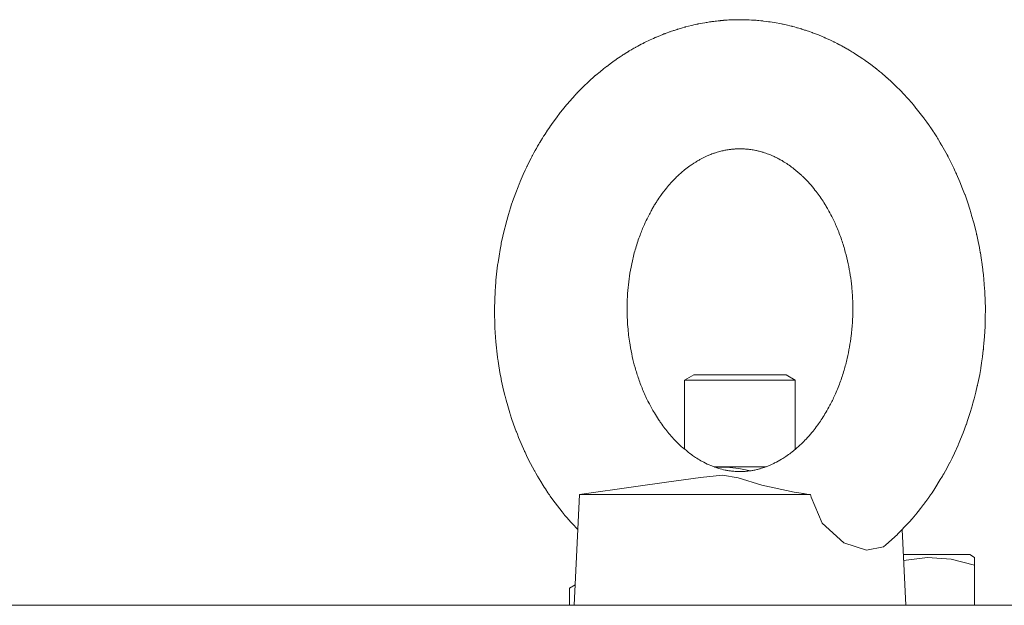
# Model space of a CAD drawing. Units: millimetres. Extents: x 0 to 17488, y -6 to 11880.
# Drawn here: x 3413 to 3520, y 9988 to 10052 of the extents above; entities that cross this region are included whole.
import ezdxf

# ---------------------------------------------------------------- set-up
doc = ezdxf.new("R2010")
doc.units = ezdxf.units.MM
doc.linetypes.add('K5LT_THIN', pattern=[0])
doc.layers.add('R', color=1, linetype='Continuous', true_color=0xff0000)
doc.layers.add('WELDING', color=7, linetype='Continuous', true_color=0xffffff)

msp = doc.modelspace()

# ---------------------------------------------------------------- linework, layer by layer
at = {"layer": 'R', "color": 7, "linetype": 'K5LT_THIN', "lineweight": 18}
for p, q in [((3485.12, 10012.49), (3486.12, 10013.07)), ((3485.12, 10004.98), (3485.12, 10012.49)), ((3485.12, 10012.49), (3497.12, 10012.49)), ((3486.12, 10013.07), (3496.12, 10013.07)), ((3497.12, 10012.49), (3496.12, 10013.07)), ((3497.12, 10004.98), (3497.12, 10012.49)), ((3488.36, 10003.07), (3493.89, 10003.07)), ((3473.72, 10000.07), (3479.81, 10000.94)), ((3473.72, 10000.07), (3473.12, 9988.07)), ((3480.53, 10000.07), (3498.78, 10000.07)), ((3508.71, 9996.27), (3509.12, 9988.07)), ((3516.05, 9993.57), (3508.85, 9993.57)), ((3516.58, 9993.26), (3516.05, 9993.57)), ((3516.58, 9993.26), (3516.58, 9992.41)), ((3516.58, 9992.41), (3516.58, 9988.07)), ((3472.61, 9989.91), (3473.23, 9990.27)), ((3472.61, 9989.91), (3472.61, 9988.07)), ((2538.58, 9988.07), (3618.58, 9988.07))]:
    msp.add_line(p, q, dxfattribs=at)
at = {"layer": 'WELDING', "color": 7, "linetype": 'K5LT_THIN', "lineweight": 18}
for p, q in [((3484.89, 10050.69), (3484.52, 10050.58)), ((3485.07, 10050.74), (3484.89, 10050.69)), ((3485.17, 10050.77), (3485.07, 10050.74)), ((3485.21, 10050.78), (3485.17, 10050.77)), ((3485.23, 10050.79), (3485.21, 10050.78)), ((3485.87, 10050.95), (3485.23, 10050.79)), ((3486.25, 10051.03), (3485.87, 10050.95)), ((3486.45, 10051.08), (3486.25, 10051.03)), ((3486.54, 10051.1), (3486.45, 10051.08)), ((3486.59, 10051.11), (3486.54, 10051.1)), ((3486.62, 10051.11), (3486.59, 10051.11)), ((3487.06, 10051.2), (3486.62, 10051.11)), ((3487.32, 10051.24), (3487.06, 10051.2)), ((3487.45, 10051.27), (3487.32, 10051.24)), ((3487.52, 10051.28), (3487.45, 10051.27)), ((3487.55, 10051.28), (3487.52, 10051.28)), ((3487.56, 10051.28), (3487.55, 10051.28)), ((3487.8, 10051.32), (3487.56, 10051.28)), ((3487.98, 10051.35), (3487.8, 10051.32)), ((3488.07, 10051.36), (3487.98, 10051.35)), ((3488.11, 10051.36), (3488.07, 10051.36)), ((3488.13, 10051.37), (3488.11, 10051.36)), ((3488.14, 10051.37), (3488.13, 10051.37)), ((3488.29, 10051.39), (3488.14, 10051.37)), ((3488.44, 10051.41), (3488.29, 10051.39)), ((3488.51, 10051.41), (3488.44, 10051.41)), ((3488.55, 10051.42), (3488.51, 10051.41)), ((3488.57, 10051.42), (3488.55, 10051.42)), ((3488.76, 10051.44), (3488.57, 10051.42)), ((3488.57, 10051.42), (3488.57, 10051.42)), ((3488.87, 10051.45), (3488.76, 10051.44)), ((3488.93, 10051.46), (3488.87, 10051.45)), ((3488.96, 10051.46), (3488.93, 10051.46)), ((3488.97, 10051.46), (3488.96, 10051.46)), ((3488.98, 10051.46), (3488.97, 10051.46)), ((3489.02, 10051.47), (3488.98, 10051.46)), ((3489.1, 10051.48), (3489.02, 10051.47)), ((3489.14, 10051.48), (3489.1, 10051.48)), ((3489.16, 10051.48), (3489.14, 10051.48)), ((3489.17, 10051.48), (3489.16, 10051.48)), ((3489.18, 10051.48), (3489.17, 10051.48)), ((3489.21, 10051.49), (3489.18, 10051.48)), ((3489.25, 10051.49), (3489.21, 10051.49)), ((3489.27, 10051.49), (3489.25, 10051.49)), ((3489.28, 10051.49), (3489.27, 10051.49)), ((3489.3, 10051.49), (3489.28, 10051.49)), ((3489.28, 10051.49), (3489.28, 10051.49)), ((3489.32, 10051.49), (3489.3, 10051.49)), ((3489.33, 10051.49), (3489.32, 10051.49)), ((3489.34, 10051.5), (3489.33, 10051.49)), ((3489.35, 10051.5), (3489.34, 10051.5)), ((3489.36, 10051.5), (3489.35, 10051.5)), ((3489.38, 10051.5), (3489.36, 10051.5)), ((3489.36, 10051.5), (3489.36, 10051.5)), ((3491.6, 10051.56), (3491.12, 10051.57)), ((3491.88, 10051.55), (3491.6, 10051.56)), ((3492.01, 10051.55), (3491.88, 10051.55)), ((3492.08, 10051.55), (3492.01, 10051.55)), ((3492.12, 10051.54), (3492.08, 10051.55)), ((3492.13, 10051.54), (3492.12, 10051.54)), ((3492.39, 10051.53), (3492.13, 10051.54)), ((3492.57, 10051.52), (3492.39, 10051.53)), ((3492.66, 10051.51), (3492.57, 10051.52)), ((3492.7, 10051.51), (3492.66, 10051.51)), ((3492.72, 10051.51), (3492.7, 10051.51)), ((3492.74, 10051.51), (3492.72, 10051.51)), ((3492.87, 10051.5), (3492.74, 10051.51)), ((3493.02, 10051.49), (3492.87, 10051.5)), ((3493.1, 10051.48), (3493.02, 10051.49)), ((3493.14, 10051.48), (3493.1, 10051.48)), ((3493.15, 10051.47), (3493.14, 10051.48)), ((3493.16, 10051.47), (3493.15, 10051.47)), ((3493.18, 10051.47), (3493.16, 10051.47)), ((3493.39, 10051.45), (3493.18, 10051.47)), ((3493.5, 10051.44), (3493.39, 10051.45)), ((3493.55, 10051.43), (3493.5, 10051.44)), ((3493.58, 10051.43), (3493.55, 10051.43)), ((3493.59, 10051.43), (3493.58, 10051.43)), ((3493.67, 10051.42), (3493.59, 10051.43)), ((3494.04, 10051.38), (3493.67, 10051.42)), ((3494.23, 10051.35), (3494.04, 10051.38)), ((3494.32, 10051.34), (3494.23, 10051.35)), ((3494.37, 10051.33), (3494.32, 10051.34)), ((3494.39, 10051.33), (3494.37, 10051.33)), ((3495.04, 10051.22), (3494.39, 10051.33)), ((3495.44, 10051.15), (3495.04, 10051.22)), ((3495.64, 10051.11), (3495.44, 10051.15)), ((3495.74, 10051.09), (3495.64, 10051.11)), ((3495.79, 10051.08), (3495.74, 10051.09)), ((3495.81, 10051.07), (3495.79, 10051.08)), ((3496.27, 10050.97), (3495.81, 10051.07)), ((3496.54, 10050.91), (3496.27, 10050.97)), ((3496.67, 10050.87), (3496.54, 10050.91)), ((3496.74, 10050.86), (3496.67, 10050.87)), ((3496.77, 10050.85), (3496.74, 10050.86)), ((3496.79, 10050.84), (3496.77, 10050.85)), ((3497.04, 10050.78), (3496.79, 10050.84)), ((3497.21, 10050.73), (3497.04, 10050.78)), ((3497.3, 10050.7), (3497.21, 10050.73)), ((3497.35, 10050.69), (3497.3, 10050.7)), ((3497.37, 10050.69), (3497.35, 10050.69)), ((3497.38, 10050.68), (3497.37, 10050.69)), ((3497.51, 10050.64), (3497.38, 10050.68)), ((3497.67, 10050.6), (3497.51, 10050.64)), ((3497.74, 10050.58), (3497.67, 10050.6)), ((3481.73, 10049.54), (3481.37, 10049.37)), ((3481.92, 10049.62), (3481.73, 10049.54)), ((3482.01, 10049.66), (3481.92, 10049.62)), ((3482.06, 10049.68), (3482.01, 10049.66)), ((3482.08, 10049.69), (3482.06, 10049.68)), ((3482.51, 10049.87), (3482.08, 10049.69)), ((3482.76, 10049.97), (3482.51, 10049.87)), ((3482.88, 10050.02), (3482.76, 10049.97)), ((3482.95, 10050.04), (3482.88, 10050.02)), ((3482.98, 10050.05), (3482.95, 10050.04)), ((3482.99, 10050.06), (3482.98, 10050.05)), ((3483.22, 10050.14), (3482.99, 10050.06)), ((3483.39, 10050.21), (3483.22, 10050.14)), ((3483.47, 10050.24), (3483.39, 10050.21)), ((3483.52, 10050.25), (3483.47, 10050.24)), ((3483.54, 10050.26), (3483.52, 10050.25)), ((3483.55, 10050.26), (3483.54, 10050.26)), ((3483.68, 10050.31), (3483.55, 10050.26)), ((3483.83, 10050.36), (3483.68, 10050.31)), ((3483.91, 10050.39), (3483.83, 10050.36)), ((3483.95, 10050.4), (3483.91, 10050.39)), ((3483.97, 10050.41), (3483.95, 10050.4)), ((3483.98, 10050.41), (3483.97, 10050.41)), ((3484.2, 10050.48), (3483.98, 10050.41)), ((3483.98, 10050.41), (3483.98, 10050.41)), ((3484.31, 10050.51), (3484.2, 10050.48)), ((3484.36, 10050.53), (3484.31, 10050.51)), ((3484.39, 10050.54), (3484.36, 10050.53)), ((3484.4, 10050.54), (3484.39, 10050.54)), ((3484.52, 10050.58), (3484.4, 10050.54)), ((3497.78, 10050.56), (3497.74, 10050.58)), ((3497.8, 10050.56), (3497.78, 10050.56)), ((3497.81, 10050.56), (3497.8, 10050.56)), ((3497.83, 10050.55), (3497.81, 10050.56)), ((3498.04, 10050.48), (3497.83, 10050.55)), ((3498.14, 10050.45), (3498.04, 10050.48)), ((3498.19, 10050.43), (3498.14, 10050.45)), ((3498.22, 10050.43), (3498.19, 10050.43)), ((3498.23, 10050.42), (3498.22, 10050.43)), ((3498.29, 10050.4), (3498.23, 10050.42)), ((3498.66, 10050.28), (3498.29, 10050.4)), ((3498.85, 10050.21), (3498.66, 10050.28)), ((3498.94, 10050.18), (3498.85, 10050.21)), ((3498.98, 10050.16), (3498.94, 10050.18)), ((3499.01, 10050.15), (3498.98, 10050.16)), ((3499.64, 10049.91), (3499.01, 10050.15)), ((3500.04, 10049.74), (3499.64, 10049.91)), ((3500.24, 10049.66), (3500.04, 10049.74)), ((3500.34, 10049.61), (3500.24, 10049.66)), ((3500.39, 10049.59), (3500.34, 10049.61)), ((3500.42, 10049.58), (3500.39, 10049.59)), ((3500.89, 10049.37), (3500.42, 10049.58)), ((3479.61, 10048.47), (3479.4, 10048.35)), ((3479.73, 10048.53), (3479.61, 10048.47)), ((3479.79, 10048.57), (3479.73, 10048.53)), ((3479.82, 10048.58), (3479.79, 10048.57)), ((3479.83, 10048.59), (3479.82, 10048.58)), ((3480.05, 10048.71), (3479.83, 10048.59)), ((3480.42, 10048.91), (3480.05, 10048.71)), ((3480.61, 10049), (3480.42, 10048.91)), ((3480.7, 10049.05), (3480.61, 10049)), ((3480.75, 10049.07), (3480.7, 10049.05)), ((3480.77, 10049.08), (3480.75, 10049.07)), ((3481.37, 10049.37), (3480.77, 10049.08)), ((3501.16, 10049.24), (3500.89, 10049.37)), ((3501.29, 10049.17), (3501.16, 10049.24)), ((3501.36, 10049.14), (3501.29, 10049.17)), ((3501.39, 10049.12), (3501.36, 10049.14)), ((3501.41, 10049.12), (3501.39, 10049.12)), ((3501.68, 10048.98), (3501.41, 10049.12)), ((3501.86, 10048.89), (3501.68, 10048.98)), ((3501.95, 10048.84), (3501.86, 10048.89)), ((3502, 10048.81), (3501.95, 10048.84)), ((3502.02, 10048.8), (3502, 10048.81)), ((3502.03, 10048.8), (3502.02, 10048.8)), ((3502.17, 10048.72), (3502.03, 10048.8)), ((3502.32, 10048.64), (3502.17, 10048.72)), ((3502.4, 10048.6), (3502.32, 10048.64)), ((3502.44, 10048.58), (3502.4, 10048.6)), ((3502.46, 10048.57), (3502.44, 10048.58)), ((3502.46, 10048.56), (3502.46, 10048.57)), ((3502.53, 10048.53), (3502.46, 10048.56)), ((3502.72, 10048.42), (3502.53, 10048.53)), ((3478.13, 10047.55), (3477.77, 10047.31)), ((3478.33, 10047.69), (3478.13, 10047.55)), ((3478.43, 10047.75), (3478.33, 10047.69)), ((3478.48, 10047.79), (3478.43, 10047.75)), ((3478.51, 10047.8), (3478.48, 10047.79)), ((3478.52, 10047.81), (3478.51, 10047.8)), ((3478.68, 10047.91), (3478.52, 10047.81)), ((3478.83, 10048), (3478.68, 10047.91)), ((3478.91, 10048.05), (3478.83, 10048)), ((3478.95, 10048.08), (3478.91, 10048.05)), ((3478.97, 10048.09), (3478.95, 10048.08)), ((3478.98, 10048.09), (3478.97, 10048.09)), ((3479.11, 10048.18), (3478.98, 10048.09)), ((3479.26, 10048.26), (3479.11, 10048.18)), ((3479.34, 10048.31), (3479.26, 10048.26)), ((3479.38, 10048.33), (3479.34, 10048.31)), ((3479.39, 10048.34), (3479.38, 10048.33)), ((3479.4, 10048.35), (3479.39, 10048.34)), ((3502.81, 10048.36), (3502.72, 10048.42)), ((3502.86, 10048.33), (3502.81, 10048.36)), ((3502.88, 10048.32), (3502.86, 10048.33)), ((3502.9, 10048.31), (3502.88, 10048.32)), ((3502.92, 10048.3), (3502.9, 10048.31)), ((3503.25, 10048.1), (3502.92, 10048.3)), ((3503.41, 10048), (3503.25, 10048.1)), ((3503.5, 10047.95), (3503.41, 10048)), ((3503.54, 10047.93), (3503.5, 10047.95)), ((3503.56, 10047.91), (3503.54, 10047.93)), ((3504.06, 10047.59), (3503.56, 10047.91)), ((3504.46, 10047.32), (3504.06, 10047.59)), ((3476.5, 10046.39), (3476.31, 10046.24)), ((3476.6, 10046.46), (3476.5, 10046.39)), ((3476.65, 10046.5), (3476.6, 10046.46)), ((3476.67, 10046.51), (3476.65, 10046.5)), ((3477.18, 10046.89), (3476.67, 10046.51)), ((3477.48, 10047.11), (3477.18, 10046.89)), ((3477.64, 10047.22), (3477.48, 10047.11)), ((3477.72, 10047.27), (3477.64, 10047.22)), ((3477.75, 10047.3), (3477.72, 10047.27)), ((3477.77, 10047.31), (3477.75, 10047.3)), ((3504.66, 10047.18), (3504.46, 10047.32)), ((3504.76, 10047.12), (3504.66, 10047.18)), ((3504.81, 10047.08), (3504.76, 10047.12)), ((3504.83, 10047.06), (3504.81, 10047.08)), ((3505.33, 10046.7), (3504.83, 10047.06)), ((3505.64, 10046.46), (3505.33, 10046.7)), ((3505.79, 10046.35), (3505.64, 10046.46)), ((3505.87, 10046.29), (3505.79, 10046.35)), ((3475.2, 10045.3), (3474.89, 10045.03)), ((3475.35, 10045.43), (3475.2, 10045.3)), ((3475.42, 10045.5), (3475.35, 10045.43)), ((3475.46, 10045.53), (3475.42, 10045.5)), ((3475.48, 10045.55), (3475.46, 10045.53)), ((3475.94, 10045.93), (3475.48, 10045.55)), ((3476.31, 10046.24), (3475.94, 10045.93)), ((3505.9, 10046.26), (3505.87, 10046.29)), ((3505.92, 10046.24), (3505.9, 10046.26)), ((3506.27, 10045.96), (3505.92, 10046.24)), ((3506.47, 10045.8), (3506.27, 10045.96)), ((3506.57, 10045.71), (3506.47, 10045.8)), ((3506.62, 10045.67), (3506.57, 10045.71)), ((3506.64, 10045.65), (3506.62, 10045.67)), ((3506.66, 10045.64), (3506.64, 10045.65)), ((3506.8, 10045.51), (3506.66, 10045.64)), ((3506.96, 10045.38), (3506.8, 10045.51)), ((3507.03, 10045.31), (3506.96, 10045.38)), ((3507.07, 10045.28), (3507.03, 10045.31)), ((3507.09, 10045.26), (3507.07, 10045.28)), ((3507.1, 10045.25), (3507.09, 10045.26)), ((3507.27, 10045.1), (3507.1, 10045.25)), ((3474.11, 10044.28), (3473.97, 10044.14)), ((3474.26, 10044.43), (3474.11, 10044.28)), ((3474.33, 10044.5), (3474.26, 10044.43)), ((3474.37, 10044.54), (3474.33, 10044.5)), ((3474.39, 10044.55), (3474.37, 10044.54)), ((3474.4, 10044.56), (3474.39, 10044.55)), ((3474.47, 10044.63), (3474.4, 10044.56)), ((3474.65, 10044.81), (3474.47, 10044.63)), ((3474.75, 10044.89), (3474.65, 10044.81)), ((3474.79, 10044.93), (3474.75, 10044.89)), ((3474.81, 10044.95), (3474.79, 10044.93)), ((3474.83, 10044.97), (3474.81, 10044.95)), ((3474.89, 10045.03), (3474.83, 10044.97)), ((3507.41, 10044.98), (3507.27, 10045.1)), ((3507.48, 10044.91), (3507.41, 10044.98)), ((3507.51, 10044.88), (3507.48, 10044.91)), ((3507.53, 10044.86), (3507.51, 10044.88)), ((3507.54, 10044.86), (3507.53, 10044.86)), ((3507.76, 10044.65), (3507.54, 10044.86)), ((3507.87, 10044.54), (3507.76, 10044.65)), ((3507.93, 10044.48), (3507.87, 10044.54)), ((3507.96, 10044.46), (3507.93, 10044.48)), ((3507.97, 10044.44), (3507.96, 10044.46)), ((3508.12, 10044.29), (3507.97, 10044.44)), ((3508.49, 10043.92), (3508.12, 10044.29)), ((3472.99, 10043.11), (3472.61, 10042.69)), ((3473.21, 10043.36), (3472.99, 10043.11)), ((3473.33, 10043.48), (3473.21, 10043.36)), ((3473.39, 10043.54), (3473.33, 10043.48)), ((3473.42, 10043.57), (3473.39, 10043.54)), ((3473.43, 10043.59), (3473.42, 10043.57)), ((3473.65, 10043.82), (3473.43, 10043.59)), ((3473.81, 10043.99), (3473.65, 10043.82)), ((3473.9, 10044.07), (3473.81, 10043.99)), ((3473.94, 10044.11), (3473.9, 10044.07)), ((3473.96, 10044.13), (3473.94, 10044.11)), ((3473.97, 10044.14), (3473.96, 10044.13)), ((3508.67, 10043.74), (3508.49, 10043.92)), ((3508.76, 10043.64), (3508.67, 10043.74)), ((3508.81, 10043.6), (3508.76, 10043.64)), ((3508.83, 10043.57), (3508.81, 10043.6)), ((3509.38, 10042.98), (3508.83, 10043.57)), ((3472.31, 10042.34), (3472, 10041.97)), ((3472.47, 10042.53), (3472.31, 10042.34)), ((3472.55, 10042.62), (3472.47, 10042.53)), ((3472.59, 10042.66), (3472.55, 10042.62)), ((3472.61, 10042.69), (3472.59, 10042.66)), ((3509.76, 10042.54), (3509.38, 10042.98)), ((3509.94, 10042.32), (3509.76, 10042.54)), ((3510.04, 10042.21), (3509.94, 10042.32)), ((3510.08, 10042.16), (3510.04, 10042.21)), ((3510.11, 10042.13), (3510.08, 10042.16)), ((3510.54, 10041.59), (3510.11, 10042.13)), ((3471.37, 10041.16), (3471.2, 10040.94)), ((3471.46, 10041.28), (3471.37, 10041.16)), ((3471.5, 10041.33), (3471.46, 10041.28)), ((3471.52, 10041.36), (3471.5, 10041.33)), ((3472, 10041.97), (3471.52, 10041.36)), ((3510.82, 10041.23), (3510.54, 10041.59)), ((3510.96, 10041.05), (3510.82, 10041.23)), ((3511.03, 10040.96), (3510.96, 10041.05)), ((3470.48, 10039.93), (3470.45, 10039.88)), ((3470.5, 10039.96), (3470.48, 10039.93)), ((3470.86, 10040.47), (3470.5, 10039.96)), ((3471.2, 10040.94), (3470.86, 10040.47)), ((3511.06, 10040.92), (3511.03, 10040.96)), ((3511.08, 10040.89), (3511.06, 10040.92)), ((3511.39, 10040.47), (3511.08, 10040.89)), ((3511.58, 10040.2), (3511.39, 10040.47)), ((3511.67, 10040.07), (3511.58, 10040.2)), ((3511.72, 10040), (3511.67, 10040.07)), ((3511.74, 10039.96), (3511.72, 10040)), ((3511.75, 10039.95), (3511.74, 10039.96)), ((3511.9, 10039.74), (3511.75, 10039.95)), ((3469.77, 10038.85), (3469.69, 10038.71)), ((3469.82, 10038.92), (3469.77, 10038.85)), ((3469.84, 10038.96), (3469.82, 10038.92)), ((3469.85, 10038.98), (3469.84, 10038.96)), ((3469.98, 10039.17), (3469.85, 10038.98)), ((3470.24, 10039.58), (3469.98, 10039.17)), ((3470.38, 10039.78), (3470.24, 10039.58)), ((3470.45, 10039.88), (3470.38, 10039.78)), ((3512.05, 10039.51), (3511.9, 10039.74)), ((3512.12, 10039.4), (3512.05, 10039.51)), ((3512.16, 10039.34), (3512.12, 10039.4)), ((3512.18, 10039.32), (3512.16, 10039.34)), ((3512.18, 10039.3), (3512.18, 10039.32)), ((3512.33, 10039.08), (3512.18, 10039.3)), ((3512.47, 10038.85), (3512.33, 10039.08)), ((3512.55, 10038.73), (3512.47, 10038.85)), ((3469.17, 10037.85), (3469.03, 10037.6)), ((3469.31, 10038.08), (3469.17, 10037.85)), ((3469.38, 10038.2), (3469.31, 10038.08)), ((3469.41, 10038.26), (3469.38, 10038.2)), ((3469.43, 10038.29), (3469.41, 10038.26)), ((3469.44, 10038.31), (3469.43, 10038.29)), ((3469.51, 10038.43), (3469.44, 10038.31)), ((3469.69, 10038.71), (3469.51, 10038.43)), ((3512.58, 10038.67), (3512.55, 10038.73)), ((3512.6, 10038.64), (3512.58, 10038.67)), ((3512.61, 10038.63), (3512.6, 10038.64)), ((3512.67, 10038.53), (3512.61, 10038.63)), ((3512.86, 10038.21), (3512.67, 10038.53)), ((3512.96, 10038.05), (3512.86, 10038.21)), ((3513, 10037.97), (3512.96, 10038.05)), ((3513.03, 10037.93), (3513, 10037.97)), ((3513.04, 10037.91), (3513.03, 10037.93)), ((3513.18, 10037.67), (3513.04, 10037.91)), ((3468.54, 10036.71), (3468.46, 10036.55)), ((3468.58, 10036.79), (3468.54, 10036.71)), ((3468.61, 10036.83), (3468.58, 10036.79)), ((3468.62, 10036.85), (3468.61, 10036.83)), ((3468.76, 10037.12), (3468.62, 10036.85)), ((3468.9, 10037.37), (3468.76, 10037.12)), ((3468.96, 10037.49), (3468.9, 10037.37)), ((3469, 10037.55), (3468.96, 10037.49)), ((3469.02, 10037.58), (3469, 10037.55)), ((3469.03, 10037.6), (3469.02, 10037.58)), ((3513.46, 10037.17), (3513.18, 10037.67)), ((3513.59, 10036.92), (3513.46, 10037.17)), ((3513.66, 10036.79), (3513.59, 10036.92)), ((3513.69, 10036.73), (3513.66, 10036.79)), ((3513.71, 10036.7), (3513.69, 10036.73)), ((3468.01, 10035.65), (3467.98, 10035.6)), ((3468.02, 10035.68), (3468.01, 10035.65)), ((3468.29, 10036.23), (3468.02, 10035.68)), ((3468.46, 10036.55), (3468.29, 10036.23)), ((3514, 10036.12), (3513.71, 10036.7)), ((3514.33, 10035.46), (3514, 10036.12)), ((3467.6, 10034.77), (3467.28, 10034.02)), ((3467.82, 10035.24), (3467.6, 10034.77)), ((3467.93, 10035.48), (3467.82, 10035.24)), ((3467.98, 10035.6), (3467.93, 10035.48)), ((3514.48, 10035.12), (3514.33, 10035.46)), ((3514.56, 10034.95), (3514.48, 10035.12)), ((3514.6, 10034.87), (3514.56, 10034.95)), ((3514.62, 10034.82), (3514.6, 10034.87)), ((3514.99, 10033.97), (3514.62, 10034.82)), ((3467.16, 10033.74), (3467.04, 10033.43)), ((3467.23, 10033.9), (3467.16, 10033.74)), ((3467.26, 10033.98), (3467.23, 10033.9)), ((3467.28, 10034.02), (3467.26, 10033.98)), ((3515.28, 10033.24), (3514.99, 10033.97)), ((3466.79, 10032.79), (3466.46, 10031.87)), ((3467.04, 10033.43), (3466.79, 10032.79)), ((3515.42, 10032.88), (3515.28, 10033.24)), ((3515.49, 10032.7), (3515.42, 10032.88)), ((3515.52, 10032.6), (3515.49, 10032.7)), ((3515.54, 10032.56), (3515.52, 10032.6)), ((3515.83, 10031.72), (3515.54, 10032.56)), ((3466.35, 10031.55), (3466.23, 10031.18)), ((3466.42, 10031.73), (3466.35, 10031.55)), ((3466.45, 10031.82), (3466.42, 10031.73)), ((3466.46, 10031.87), (3466.45, 10031.82)), ((3516.06, 10031.01), (3515.83, 10031.72)), ((3466.01, 10030.43), (3465.75, 10029.54)), ((3466.23, 10031.18), (3466.01, 10030.43)), ((3516.17, 10030.66), (3516.06, 10031.01)), ((3516.22, 10030.48), (3516.17, 10030.66)), ((3516.25, 10030.39), (3516.22, 10030.48)), ((3516.26, 10030.35), (3516.25, 10030.39)), ((3516.49, 10029.54), (3516.26, 10030.35)), ((3465.72, 10029.4), (3465.67, 10029.22)), ((3465.74, 10029.5), (3465.72, 10029.4)), ((3465.75, 10029.54), (3465.74, 10029.5)), ((3516.66, 10028.87), (3516.49, 10029.54)), ((3465.57, 10028.84), (3465.4, 10028.08)), ((3465.67, 10029.22), (3465.57, 10028.84)), ((3516.74, 10028.54), (3516.66, 10028.87)), ((3516.78, 10028.37), (3516.74, 10028.54)), ((3516.8, 10028.29), (3516.78, 10028.37)), ((3516.81, 10028.24), (3516.8, 10028.29)), ((3516.97, 10027.5), (3516.81, 10028.24)), ((3465.21, 10027.19), (3465.17, 10027.01)), ((3465.22, 10027.28), (3465.21, 10027.19)), ((3465.23, 10027.32), (3465.22, 10027.28)), ((3465.4, 10028.08), (3465.23, 10027.32)), ((3517.1, 10026.87), (3516.97, 10027.5)), ((3465.1, 10026.65), (3464.98, 10025.94)), ((3465.17, 10027.01), (3465.1, 10026.65)), ((3517.16, 10026.55), (3517.1, 10026.87)), ((3517.19, 10026.39), (3517.16, 10026.55)), ((3517.2, 10026.31), (3517.19, 10026.39)), ((3517.21, 10026.27), (3517.2, 10026.31)), ((3517.3, 10025.74), (3517.21, 10026.27)), ((3464.83, 10024.96), (3464.79, 10024.63)), ((3464.86, 10025.12), (3464.83, 10024.96)), ((3464.87, 10025.2), (3464.86, 10025.12)), ((3464.98, 10025.94), (3464.87, 10025.24)), ((3464.87, 10025.24), (3464.87, 10025.2)), ((3517.4, 10025.03), (3517.3, 10025.74)), ((3517.45, 10024.68), (3517.4, 10025.03)), ((3464.71, 10023.96), (3464.65, 10023.33)), ((3464.79, 10024.63), (3464.71, 10023.96)), ((3517.47, 10024.5), (3517.45, 10024.68)), ((3517.48, 10024.41), (3517.47, 10024.5)), ((3517.48, 10024.37), (3517.48, 10024.41)), ((3517.54, 10023.89), (3517.48, 10024.37)), ((3517.63, 10022.9), (3517.54, 10023.89)), ((3464.63, 10023.04), (3464.6, 10022.71)), ((3464.64, 10023.21), (3464.63, 10023.04)), ((3464.65, 10023.29), (3464.64, 10023.21)), ((3464.65, 10023.33), (3464.65, 10023.29)), ((3517.67, 10022.4), (3517.63, 10022.9)), ((3464.56, 10022.05), (3464.52, 10021.23)), ((3464.6, 10022.71), (3464.56, 10022.05)), ((3517.68, 10022.15), (3517.67, 10022.4)), ((3517.69, 10022.03), (3517.68, 10022.15)), ((3517.69, 10021.96), (3517.69, 10022.03)), ((3517.75, 10020.25), (3517.69, 10021.96)), ((3464.51, 10020.89), (3464.5, 10020.5)), ((3464.52, 10021.18), (3464.51, 10021.08)), ((3464.51, 10021.08), (3464.51, 10020.89)), ((3464.52, 10021.23), (3464.52, 10021.18)), ((3464.5, 10020.5), (3464.5, 10019.73)), ((3464.5, 10019.73), (3464.52, 10018.6)), ((3517.74, 10019.24), (3517.75, 10020.25)), ((3464.52, 10018.6), (3464.52, 10018.54)), ((3464.52, 10018.54), (3464.53, 10018.41)), ((3517.72, 10018.48), (3517.73, 10018.73)), ((3517.73, 10018.73), (3517.74, 10019.24)), ((3464.53, 10018.41), (3464.54, 10018.16)), ((3464.54, 10018.16), (3464.56, 10017.64)), ((3464.56, 10017.64), (3464.64, 10016.62)), ((3517.65, 10017.22), (3517.71, 10018.29)), ((3517.71, 10018.29), (3517.72, 10018.36)), ((3517.72, 10018.36), (3517.72, 10018.48)), ((3464.64, 10016.62), (3464.82, 10014.96)), ((3517.56, 10016.1), (3517.59, 10016.47)), ((3517.59, 10016.47), (3517.65, 10017.22)), ((3517.43, 10015), (3517.52, 10015.77)), ((3517.52, 10015.77), (3517.53, 10015.82)), ((3517.53, 10015.82), (3517.54, 10015.91)), ((3517.54, 10015.91), (3517.56, 10016.1)), ((3464.82, 10014.96), (3464.83, 10014.89)), ((3464.83, 10014.89), (3464.85, 10014.77)), ((3464.85, 10014.77), (3464.88, 10014.53)), ((3464.88, 10014.53), (3464.96, 10014.05)), ((3517.28, 10014.03), (3517.33, 10014.35)), ((3517.33, 10014.35), (3517.43, 10015)), ((3464.96, 10014.05), (3465.12, 10013.09)), ((3517.13, 10013.11), (3517.24, 10013.74)), ((3517.24, 10013.74), (3517.25, 10013.78)), ((3517.25, 10013.78), (3517.26, 10013.86)), ((3517.26, 10013.86), (3517.28, 10014.03)), ((3465.12, 10013.09), (3465.2, 10012.68)), ((3465.2, 10012.68), (3465.21, 10012.64)), ((3465.21, 10012.64), (3465.23, 10012.55)), ((3465.23, 10012.55), (3465.26, 10012.38)), ((3465.26, 10012.38), (3465.33, 10012.05)), ((3516.9, 10011.97), (3516.93, 10012.13)), ((3516.93, 10012.13), (3517, 10012.45)), ((3517, 10012.45), (3517.13, 10013.11)), ((3465.33, 10012.05), (3465.48, 10011.38)), ((3465.48, 10011.38), (3465.61, 10010.87)), ((3516.53, 10010.47), (3516.71, 10011.16)), ((3516.71, 10011.16), (3516.87, 10011.85)), ((3516.87, 10011.85), (3516.88, 10011.89)), ((3516.88, 10011.89), (3516.9, 10011.97)), ((3465.61, 10010.87), (3465.62, 10010.83)), ((3465.62, 10010.83), (3465.64, 10010.75)), ((3465.64, 10010.75), (3465.67, 10010.6)), ((3465.67, 10010.6), (3465.76, 10010.3)), ((3465.76, 10010.3), (3465.93, 10009.69)), ((3516.39, 10009.95), (3516.44, 10010.12)), ((3516.44, 10010.12), (3516.53, 10010.47)), ((3465.93, 10009.69), (3466.15, 10008.95)), ((3466.15, 10008.95), (3466.16, 10008.91)), ((3515.9, 10008.34), (3516.14, 10009.08)), ((3516.14, 10009.08), (3516.36, 10009.82)), ((3516.36, 10009.82), (3516.37, 10009.86)), ((3516.37, 10009.86), (3516.39, 10009.95)), ((3466.16, 10008.91), (3466.18, 10008.83)), ((3466.18, 10008.83), (3466.24, 10008.67)), ((3466.24, 10008.67), (3466.34, 10008.34)), ((3466.34, 10008.34), (3466.56, 10007.7)), ((3515.72, 10007.8), (3515.78, 10007.98)), ((3515.78, 10007.98), (3515.9, 10008.34)), ((3466.56, 10007.7), (3466.85, 10006.92)), ((3466.85, 10006.92), (3466.87, 10006.87)), ((3466.87, 10006.87), (3466.9, 10006.79)), ((3466.9, 10006.79), (3466.97, 10006.62)), ((3515.34, 10006.76), (3515.67, 10007.66)), ((3515.67, 10007.66), (3515.69, 10007.71)), ((3515.69, 10007.71), (3515.72, 10007.8)), ((3466.97, 10006.62), (3467.1, 10006.28)), ((3467.1, 10006.28), (3467.38, 10005.6)), ((3514.84, 10005.55), (3514.91, 10005.73)), ((3514.91, 10005.73), (3515.06, 10006.07)), ((3515.06, 10006.07), (3515.34, 10006.76)), ((3467.38, 10005.6), (3467.74, 10004.79)), ((3467.74, 10004.79), (3467.76, 10004.75)), ((3467.76, 10004.75), (3467.8, 10004.66)), ((3467.8, 10004.66), (3467.89, 10004.49)), ((3514.4, 10004.58), (3514.79, 10005.43)), ((3514.79, 10005.43), (3514.8, 10005.47)), ((3514.8, 10005.47), (3514.84, 10005.55)), ((3467.89, 10004.49), (3468.05, 10004.14)), ((3468.05, 10004.14), (3468.4, 10003.45)), ((3513.89, 10003.53), (3513.92, 10003.6)), ((3513.92, 10003.6), (3513.99, 10003.74)), ((3513.99, 10003.74), (3514.13, 10004.02)), ((3514.13, 10004.02), (3514.4, 10004.58)), ((3468.4, 10003.45), (3468.83, 10002.65)), ((3468.83, 10002.65), (3468.85, 10002.61)), ((3468.85, 10002.61), (3468.89, 10002.53)), ((3468.89, 10002.53), (3468.98, 10002.38)), ((3489.68, 10003.03), (3488.36, 10003.06)), ((3490.99, 10002.89), (3489.68, 10003.03)), ((3492.28, 10002.66), (3490.99, 10002.89)), ((3513.24, 10002.34), (3513.41, 10002.65)), ((3513.41, 10002.65), (3513.75, 10003.27)), ((3513.75, 10003.27), (3513.87, 10003.5)), ((3513.87, 10003.5), (3513.89, 10003.53)), ((3468.98, 10002.38), (3469.15, 10002.08)), ((3469.15, 10002.08), (3469.51, 10001.48)), ((3469.51, 10001.48), (3469.77, 10001.06)), ((3486.85, 10001.92), (3483.15, 10001.41)), ((3489.22, 10002.19), (3486.85, 10001.92)), ((3490.91, 10001.9), (3489.22, 10002.19)), ((3493.5, 10001.08), (3490.91, 10001.9)), ((3512.27, 10000.74), (3512.86, 10001.7)), ((3512.86, 10001.7), (3513.09, 10002.07)), ((3513.09, 10002.07), (3513.11, 10002.11)), ((3513.11, 10002.11), (3513.15, 10002.19)), ((3513.15, 10002.19), (3513.24, 10002.34)), ((3469.77, 10001.06), (3469.79, 10001.03)), ((3469.79, 10001.03), (3469.82, 10000.98)), ((3469.82, 10000.98), (3469.89, 10000.88)), ((3469.89, 10000.88), (3470.02, 10000.68)), ((3470.02, 10000.68), (3470.29, 10000.27)), ((3483.15, 10001.41), (3479.81, 10000.94)), ((3497.01, 10000.34), (3493.5, 10001.08)), ((3511.96, 10000.27), (3512.27, 10000.74)), ((3470.29, 10000.27), (3470.38, 10000.13)), ((3470.38, 10000.13), (3470.4, 10000.1)), ((3470.4, 10000.1), (3470.45, 10000.04)), ((3470.45, 10000.04), (3470.53, 9999.91)), ((3470.53, 9999.91), (3470.71, 9999.66)), ((3470.71, 9999.66), (3471.07, 9999.16)), ((3473.72, 10000.07), (3480.53, 10000.07)), ((3497.77, 10000.22), (3497.01, 10000.34)), ((3498.83, 9999.78), (3498.78, 10000.07)), ((3500.03, 9996.96), (3498.83, 9999.78)), ((3511.25, 9999.27), (3511.3, 9999.34)), ((3511.3, 9999.34), (3511.41, 9999.48)), ((3511.41, 9999.48), (3511.61, 9999.76)), ((3511.61, 9999.76), (3511.66, 9999.84)), ((3511.66, 9999.84), (3511.68, 9999.87)), ((3511.68, 9999.87), (3511.72, 9999.93)), ((3511.72, 9999.93), (3511.8, 10000.04)), ((3511.8, 10000.04), (3511.96, 10000.27)), ((3471.07, 9999.16), (3471.82, 9998.2)), ((3510.44, 9998.22), (3510.48, 9998.27)), ((3510.48, 9998.27), (3510.56, 9998.38)), ((3510.56, 9998.38), (3510.72, 9998.58)), ((3510.72, 9998.58), (3511.04, 9998.99)), ((3511.04, 9998.99), (3511.21, 9999.22)), ((3511.21, 9999.22), (3511.23, 9999.24)), ((3511.23, 9999.24), (3511.25, 9999.27)), ((3471.82, 9998.2), (3471.95, 9998.04)), ((3471.95, 9998.04), (3471.98, 9998.01)), ((3471.98, 9998.01), (3472.03, 9997.95)), ((3472.03, 9997.95), (3472.13, 9997.82)), ((3472.13, 9997.82), (3472.34, 9997.57)), ((3472.34, 9997.57), (3472.77, 9997.08)), ((3509.51, 9997.12), (3509.79, 9997.44)), ((3509.79, 9997.44), (3510.34, 9998.1)), ((3510.34, 9998.1), (3510.42, 9998.2)), ((3510.42, 9998.2), (3510.44, 9998.22)), ((3472.77, 9997.08), (3472.83, 9997.02)), ((3472.83, 9997.02), (3472.85, 9997)), ((3472.85, 9997), (3472.88, 9996.96)), ((3472.88, 9996.96), (3472.95, 9996.89)), ((3472.95, 9996.89), (3473.09, 9996.74)), ((3473.09, 9996.74), (3473.36, 9996.45)), ((3473.36, 9996.45), (3473.53, 9996.27)), ((3502.39, 9994.83), (3500.03, 9996.96)), ((3508.47, 9996.02), (3508.72, 9996.28)), ((3508.72, 9996.28), (3508.73, 9996.29)), ((3508.73, 9996.29), (3508.75, 9996.31)), ((3508.75, 9996.31), (3508.79, 9996.36)), ((3508.79, 9996.36), (3508.88, 9996.45)), ((3508.88, 9996.45), (3509.06, 9996.63)), ((3509.06, 9996.63), (3509.24, 9996.83)), ((3509.24, 9996.83), (3509.26, 9996.85)), ((3509.26, 9996.85), (3509.29, 9996.89)), ((3509.29, 9996.89), (3509.36, 9996.97)), ((3509.36, 9996.97), (3509.51, 9997.12)), ((3506.95, 9994.61), (3508.2, 9995.76)), ((3508.2, 9995.76), (3508.22, 9995.78)), ((3508.22, 9995.78), (3508.26, 9995.81)), ((3508.26, 9995.81), (3508.33, 9995.88)), ((3508.33, 9995.88), (3508.47, 9996.02)), ((3504.84, 9994.03), (3502.39, 9994.83)), ((3506.68, 9994.41), (3504.84, 9994.03)), ((3506.95, 9994.61), (3506.68, 9994.41)), ((3511.46, 9993.26), (3508.88, 9992.92)), ((3514.05, 9993.07), (3511.46, 9993.26)), ((3516.58, 9992.41), (3514.05, 9993.07)), ((3472.82, 9990.03), (3472.61, 9989.91)), ((3473.02, 9990.14), (3472.82, 9990.03)), ((3473.23, 9990.24), (3473.02, 9990.14))]:
    msp.add_line(p, q, dxfattribs=at)
for points, knots in [([(3491.12, 10051.57), (3491.01, 10051.57), (3490.89, 10051.57), (3490.66, 10051.56), (3490.54, 10051.56), (3490.31, 10051.55), (3490.19, 10051.55), (3489.96, 10051.54), (3489.85, 10051.53), (3489.61, 10051.52), (3489.5, 10051.51), (3489.38, 10051.5)], [0, 0, 0, 0, 0.0813915, 0.0813915, 0.1627831, 0.1627831, 0.2441746, 0.2441746, 0.3255662, 0.3255662, 0.4069577, 0.4069577, 0.4069577, 0.4069577]), ([(3490.47, 10037.54), (3490.47, 10037.54), (3490.46, 10037.54), (3490.46, 10037.54), (3490.45, 10037.54), (3490.44, 10037.54), (3490.43, 10037.54), (3490.41, 10037.54), (3490.39, 10037.53), (3490.34, 10037.53), (3490.31, 10037.53), (3490.22, 10037.52), (3490.17, 10037.51), (3490.06, 10037.5), (3490, 10037.49), (3489.87, 10037.47), (3489.78, 10037.46), (3489.56, 10037.42), (3489.42, 10037.39), (3489.12, 10037.33), (3488.95, 10037.28), (3488.7, 10037.21), (3488.62, 10037.19), (3488.48, 10037.15), (3488.43, 10037.13), (3488.32, 10037.09), (3488.26, 10037.07), (3488.12, 10037.02), (3488.04, 10036.99), (3487.82, 10036.91), (3487.69, 10036.85), (3487.36, 10036.71), (3487.17, 10036.62), (3486.88, 10036.47), (3486.78, 10036.41), (3486.62, 10036.32), (3486.56, 10036.28), (3486.44, 10036.21), (3486.38, 10036.17), (3486.23, 10036.09), (3486.15, 10036.03), (3485.94, 10035.89), (3485.81, 10035.8), (3485.49, 10035.57), (3485.3, 10035.43), (3484.96, 10035.16), (3484.81, 10035.03), (3484.6, 10034.84), (3484.53, 10034.78), (3484.18, 10034.45), (3483.91, 10034.17), (3483.47, 10033.69), (3483.3, 10033.5), (3482.94, 10033.05), (3482.73, 10032.78), (3482.39, 10032.3), (3482.25, 10032.1), (3482.04, 10031.77), (3481.96, 10031.65), (3481.81, 10031.41), (3481.74, 10031.28), (3481.59, 10031.02), (3481.51, 10030.88), (3481.34, 10030.56), (3481.24, 10030.38), (3481.01, 10029.92), (3480.88, 10029.64), (3480.58, 10028.98), (3480.42, 10028.6), (3480.11, 10027.75), (3479.95, 10027.28), (3479.67, 10026.34), (3479.55, 10025.88), (3479.35, 10024.97), (3479.26, 10024.52), (3479.12, 10023.66), (3479.06, 10023.25), (3478.97, 10022.41), (3478.94, 10021.99), (3478.88, 10021.06), (3478.87, 10020.55), (3478.88, 10019.36), (3478.91, 10018.69), (3479.03, 10017.43), (3479.1, 10016.86), (3479.27, 10015.87), (3479.35, 10015.45), (3479.53, 10014.63), (3479.63, 10014.24), (3479.86, 10013.42), (3479.99, 10013.01), (3480.29, 10012.16), (3480.45, 10011.74), (3480.81, 10010.88), (3481.01, 10010.45), (3481.41, 10009.66), (3481.62, 10009.29), (3481.98, 10008.68), (3482.13, 10008.44), (3482.37, 10008.08), (3482.45, 10007.96), (3482.82, 10007.44), (3483.11, 10007.06), (3483.58, 10006.5), (3483.75, 10006.31), (3484.14, 10005.89), (3484.36, 10005.67), (3484.72, 10005.33), (3484.87, 10005.2), (3485.05, 10005.04), (3485.09, 10005.01), (3485.37, 10004.79), (3485.61, 10004.58), (3486, 10004.3), (3486.15, 10004.2), (3486.49, 10003.98), (3486.69, 10003.86), (3486.99, 10003.69), (3487.09, 10003.63), (3487.45, 10003.45), (3487.71, 10003.32), (3488.09, 10003.16), (3488.22, 10003.12), (3488.36, 10003.07), (3488.36, 10003.06), (3488.38, 10003.06), (3488.41, 10003.05), (3488.56, 10003), (3488.68, 10002.95), (3489.05, 10002.84), (3489.28, 10002.78), (3489.65, 10002.71), (3489.78, 10002.68), (3490.03, 10002.64), (3490.16, 10002.63), (3490.51, 10002.59), (3490.73, 10002.57), (3491.06, 10002.57), (3491.19, 10002.57), (3491.43, 10002.57), (3491.56, 10002.58), (3491.88, 10002.6), (3492.08, 10002.63), (3492.3, 10002.66), (3492.32, 10002.66), (3492.47, 10002.68), (3492.59, 10002.71), (3492.87, 10002.76), (3493, 10002.8), (3493.2, 10002.85), (3493.25, 10002.86), (3493.5, 10002.93), (3493.7, 10003), (3493.94, 10003.08), (3493.99, 10003.1), (3494.2, 10003.18), (3494.37, 10003.25), (3494.65, 10003.38), (3494.77, 10003.44), (3495.13, 10003.62), (3495.39, 10003.76), (3495.8, 10004.01), (3495.96, 10004.11), (3496.29, 10004.33), (3496.48, 10004.47), (3496.76, 10004.69), (3496.87, 10004.77), (3497.02, 10004.89), (3497.07, 10004.93), (3497.35, 10005.18), (3497.58, 10005.37), (3497.97, 10005.75), (3498.13, 10005.92), (3498.51, 10006.32), (3498.73, 10006.56), (3499.09, 10007.01), (3499.24, 10007.2), (3499.47, 10007.51), (3499.55, 10007.62), (3499.92, 10008.13), (3500.18, 10008.54), (3500.59, 10009.23), (3500.74, 10009.49), (3501.07, 10010.11), (3501.24, 10010.47), (3501.61, 10011.28), (3501.8, 10011.74), (3502.13, 10012.64), (3502.28, 10013.09), (3502.54, 10013.97), (3502.65, 10014.4), (3502.85, 10015.24), (3502.93, 10015.65), (3503.08, 10016.47), (3503.14, 10016.89), (3503.26, 10017.82), (3503.3, 10018.33), (3503.37, 10019.51), (3503.38, 10020.2), (3503.35, 10021.45), (3503.31, 10022.02), (3503.21, 10023.02), (3503.16, 10023.45), (3503.03, 10024.28), (3502.95, 10024.69), (3502.78, 10025.53), (3502.67, 10025.95), (3502.43, 10026.82), (3502.3, 10027.27), (3501.99, 10028.16), (3501.82, 10028.61), (3501.46, 10029.45), (3501.28, 10029.84), (3500.95, 10030.49), (3500.81, 10030.75), (3500.59, 10031.14), (3500.51, 10031.28), (3500.17, 10031.84), (3499.9, 10032.25), (3499.46, 10032.85), (3499.3, 10033.05), (3498.94, 10033.5), (3498.73, 10033.74), (3498.36, 10034.14), (3498.2, 10034.31), (3497.97, 10034.53), (3497.9, 10034.6), (3497.55, 10034.93), (3497.27, 10035.17), (3496.81, 10035.53), (3496.64, 10035.66), (3496.29, 10035.9), (3496.11, 10036.02), (3495.85, 10036.18), (3495.77, 10036.23), (3495.63, 10036.32), (3495.56, 10036.35), (3495.44, 10036.42), (3495.38, 10036.45), (3495.23, 10036.53), (3495.15, 10036.58), (3494.92, 10036.69), (3494.78, 10036.75), (3494.45, 10036.9), (3494.26, 10036.97), (3493.98, 10037.07), (3493.88, 10037.11), (3493.74, 10037.16), (3493.68, 10037.17), (3493.57, 10037.21), (3493.51, 10037.22), (3493.38, 10037.26), (3493.3, 10037.28), (3493.09, 10037.33), (3492.96, 10037.36), (3492.66, 10037.43), (3492.48, 10037.46), (3492.21, 10037.5), (3492.12, 10037.51), (3491.98, 10037.52), (3491.93, 10037.53), (3491.82, 10037.54), (3491.77, 10037.54), (3491.64, 10037.55), (3491.56, 10037.56), (3491.36, 10037.56), (3491.24, 10037.57), (3491.12, 10037.57)], [0, 0, 0, 0, 0.004822, 0.004822, 0.011983, 0.011983, 0.025915, 0.025915, 0.052999, 0.052999, 0.106779, 0.106779, 0.194531, 0.194531, 0.282172, 0.282172, 0.422351, 0.422351, 0.646827, 0.646827, 0.924047, 0.924047, 1.053413, 1.053413, 1.143783, 1.143783, 1.23469, 1.23469, 1.372474, 1.372474, 1.594621, 1.594621, 1.903498, 1.903498, 2.070966, 2.070966, 2.169918, 2.169918, 2.26987, 2.26987, 2.404746, 2.404746, 2.623195, 2.623195, 2.939451, 2.939451, 3.191337, 3.191337, 3.307239, 3.307239, 3.791171, 3.791171, 4.092809, 4.092809, 4.475213, 4.475213, 4.755921, 4.755921, 4.910184, 4.910184, 5.070131, 5.070131, 5.2362, 5.2362, 5.456644, 5.456644, 5.778637, 5.778637, 6.199981, 6.199981, 6.694395, 6.694395, 7.162611, 7.162611, 7.598648, 7.598648, 7.997239, 7.997239, 8.395011, 8.395011, 8.876932, 8.876932, 9.513608, 9.513608, 10.061415, 10.061415, 10.469794, 10.469794, 10.863961, 10.863961, 11.290545, 11.290545, 11.745346, 11.745346, 12.228297, 12.228297, 12.672542, 12.672542, 12.979591, 12.979591, 13.143107, 13.143107, 13.684915, 13.684915, 13.988742, 13.988742, 14.368045, 14.368045, 14.61609, 14.61609, 14.677507, 14.677507, 15.085562, 15.085562, 15.334103, 15.334103, 15.663331, 15.663331, 15.832788, 15.832788, 16.270628, 16.270628, 16.49454, 16.49454, 16.49921, 16.49921, 16.536227, 16.536227, 16.760626, 16.760626, 17.172161, 17.172161, 17.408919, 17.408919, 17.642155, 17.642155, 18.036137, 18.036137, 18.267432, 18.267432, 18.490396, 18.490396, 18.857832, 18.857832, 18.888245, 18.888245, 19.123327, 19.123327, 19.370561, 19.370561, 19.465199, 19.465199, 19.801637, 19.801637, 19.88716, 19.88716, 20.165463, 20.165463, 20.364873, 20.364873, 20.791262, 20.791262, 21.048656, 21.048656, 21.356374, 21.356374, 21.529478, 21.529478, 21.614956, 21.614956, 22.001103, 22.001103, 22.284389, 22.284389, 22.665891, 22.665891, 22.947571, 22.947571, 23.100633, 23.100633, 23.639058, 23.639058, 23.954576, 23.954576, 24.369523, 24.369523, 24.862, 24.862, 25.326851, 25.326851, 25.756924, 25.756924, 26.155377, 26.155377, 26.555318, 26.555318, 27.035606, 27.035606, 27.678304, 27.678304, 28.216168, 28.216168, 28.62836, 28.62836, 29.02479, 29.02479, 29.45202, 29.45202, 29.90994, 29.90994, 30.39658, 30.39658, 30.844937, 30.844937, 31.161855, 31.161855, 31.330481, 31.330481, 31.876606, 31.876606, 32.177043, 32.177043, 32.554396, 32.554396, 32.833986, 32.833986, 32.95493, 32.95493, 33.43973, 33.43973, 33.725087, 33.725087, 34.019682, 34.019682, 34.156361, 34.156361, 34.255843, 34.255843, 34.354452, 34.354452, 34.500318, 34.500318, 34.729187, 34.729187, 35.039698, 35.039698, 35.192744, 35.192744, 35.283282, 35.283282, 35.373135, 35.373135, 35.502862, 35.502862, 35.711941, 35.711941, 36.006449, 36.006449, 36.149044, 36.149044, 36.236116, 36.236116, 36.323256, 36.323256, 36.452167, 36.452167, 36.645327, 36.645327, 36.645327, 36.645327]), ([(3491.12, 10037.57), (3491.08, 10037.57), (3491.04, 10037.57), (3490.95, 10037.57), (3490.9, 10037.56), (3490.82, 10037.56), (3490.77, 10037.56), (3490.69, 10037.56), (3490.64, 10037.55), (3490.56, 10037.55), (3490.51, 10037.54), (3490.47, 10037.54)], [0, 0, 0, 0, 0.0709345, 0.0709345, 0.141869, 0.141869, 0.2128035, 0.2128035, 0.283738, 0.283738, 0.3546725, 0.3546725, 0.3546725, 0.3546725]), ([(3498.78, 10000.07), (3498.52, 10000.1), (3498.18, 10000.15), (3497.85, 10000.21), (3497.77, 10000.22)], [0, 0, 0, 0, 3.751931, 5, 5, 5, 5])]:
    msp.add_open_spline(points, degree=3, knots=knots, dxfattribs=at)

doc.saveas('drawing.dxf')
